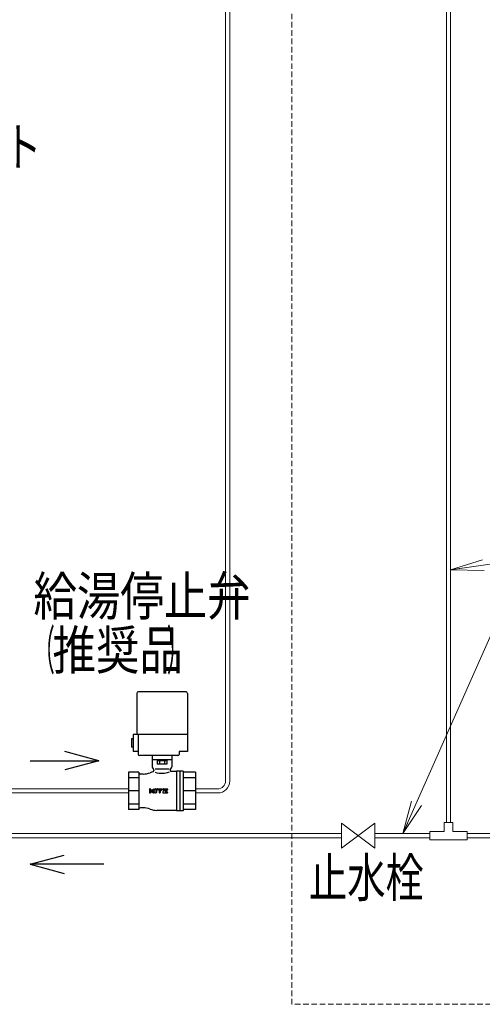
# Model space of a CAD drawing. Extents: x 0 to 427, y 0 to 297.
# Drawn here: x 197 to 239, y 79 to 168 of the extents above; entities that cross this region are included whole.
import ezdxf

# ---------------------------------------------------------------- set-up
doc = ezdxf.new("R2010")
doc.units = 0
doc.linetypes.add('DASHED', pattern=[0.75, 0.5, -0.25])
doc.layers.get('0').update_dxf_attribs({"linetype": 'CONTINUOUS'})
doc.layers.add('DD0', color=7, linetype='CONTINUOUS')
doc.layers.add('M0', color=3, linetype='CONTINUOUS')
doc.styles.get("Standard").update_dxf_attribs({"font": 'txt', "bigfont": 'BIGFONT'})
doc.dimstyles.new('LEADSTYL', dxfattribs={"dimtxt": 3.2, "dimasz": 3, "dimexe": 0.18, "dimexo": 0.0625, "dimgap": 1, "dimtad": 0, "dimtih": 1, "dimtoh": 1, "dimdec": 4, "dimzin": 0, "dimdsep": 46, "dimtxsty": 'STANDARD', "dimblk1": 'OPEN', "dimblk2": 'OPEN', "dimsah": 1, "dimcen": 0.09, "dimadec": 0, "dimazin": 0, "dimtfac": 1, "dimtdec": 4, "dimtofl": 0, "dimtmove": 0, "dimatfit": 3, "dimfxl": 1, "dimtolj": 1, "dimtzin": 0, "dimarcsym": 0})

# ---------------------------------------------------------------- blocks, each defined once
blk = doc.blocks.new('_OPEN')
at = {"color": 0, "lineweight": 13}
for p, q in [((0, 0), (-1, 0)), ((-0.965926, 0.258819), (0, 0)), ((0, 0), (-0.965926, -0.258819))]:
    blk.add_line(p, q, dxfattribs=at)

msp = doc.modelspace()

# ---------------------------------------------------------------- linework, layer by layer
at = {"layer": 'M0', "linetype": 'DASHED', "lineweight": 13}
for p in [(221.484619, 207.469853), (407.510982, 78.720948)]:
    msp.add_line(p, (221.484619, 78.720948), dxfattribs=at)
at = {"layer": 'M0', "linetype": 'CONTINUOUS', "lineweight": 13}
for p, q in [((215.484619, 175.266103), (215.484619, 98.960766)), ((215.859619, 175.266291), (215.859619, 98.960766)), ((235.484619, 173.095766), (235.484619, 95.183881)), ((235.859619, 173.090766), (235.859619, 95.183881)), ((151.685367, 98.240766), (206.708077, 98.240766)), ((212.751577, 98.240766), (214.764619, 98.240766)), ((151.685367, 97.865766), (206.708077, 97.865766)), ((212.751577, 97.865766), (214.764619, 97.865766)), ((225.994417, 95.121381), (225.994417, 92.871381)), ((225.994417, 95.121381), (228.994417, 92.871381)), ((228.994417, 95.121381), (225.994417, 92.871381)), ((228.994417, 95.121381), (228.994417, 92.871381)), ((235.284619, 94.383881), (235.284619, 95.183881)), ((236.059619, 95.183881), (235.284619, 95.183881)), ((236.059619, 94.383881), (236.059619, 95.183881)), ((225.994417, 94.190766), (126.93582, 94.190766)), ((225.994417, 93.815766), (126.94082, 93.815766)), ((233.984619, 94.190766), (228.994417, 94.190766)), ((233.984619, 93.815766), (228.994417, 93.815766)), ((233.984619, 93.608881), (233.984619, 94.383881)), ((235.284619, 94.383881), (233.984619, 94.383881)), ((237.359619, 94.383881), (236.059619, 94.383881)), ((237.359619, 93.608881), (237.359619, 94.383881)), ((245.096489, 94.190766), (237.359619, 94.190766)), ((245.16011, 93.815766), (237.359619, 93.815766)), ((237.359619, 93.608881), (233.984619, 93.608881))]:
    msp.add_line(p, q, dxfattribs=at)
at = {"layer": 'M0', "color": 7, "linetype": 'CONTINUOUS', "lineweight": 25}
for p, q in [((207.434827, 106.889016), (207.434827, 103.163466)), ((211.871827, 107.042016), (207.587827, 107.042016)), ((212.024827, 106.889016), (212.024827, 101.633466)), ((206.975825, 102.780965), (206.975825, 102.015966)), ((207.128827, 102.780965), (206.975825, 102.780965)), ((207.128827, 103.163466), (207.128827, 101.633466)), ((212.024827, 103.163466), (207.128827, 103.163466)), ((207.56608, 103.163466), (207.56608, 101.365716)), ((207.128827, 102.015966), (206.975825, 102.015966)), ((207.56608, 101.633466), (207.128827, 101.633466)), ((209.729827, 101.250966), (207.68083, 101.250966)), ((208.850077, 101.250966), (208.850077, 100.233516)), ((210.609577, 100.883766), (208.850077, 100.883766)), ((209.289952, 100.883766), (209.289952, 100.769016)), ((211.170643, 101.250966), (209.729827, 101.250966)), ((210.169702, 100.883766), (210.169702, 100.769016)), ((210.609577, 101.250966), (210.609577, 100.233516)), ((211.285393, 101.633466), (211.285393, 101.365716)), ((212.024827, 101.633466), (211.285393, 101.633466)), ((209.003077, 99.927516), (209.003077, 99.91891)), ((210.377611, 100.017141), (209.111833, 100.017141)), ((209.288153, 100.769016), (209.288153, 100.463016)), ((210.1715, 100.769016), (209.288153, 100.769016)), ((210.1715, 100.463016), (209.288153, 100.463016)), ((209.50899, 100.769016), (209.50899, 100.463016)), ((209.950664, 100.769016), (209.950664, 100.463016)), ((210.1715, 100.769016), (210.1715, 100.463016)), ((206.708077, 99.750725), (206.708077, 96.355806)), ((207.626077, 99.750725), (206.708077, 99.750725)), ((207.626077, 99.253553), (206.708077, 99.253553)), ((207.626077, 99.750725), (207.626077, 96.355806)), ((208.020806, 99.583266), (207.779077, 99.583266)), ((211.030327, 99.812766), (210.571327, 99.812766)), ((211.030327, 99.851016), (211.030327, 96.255516)), ((211.642327, 99.851016), (211.030327, 99.851016)), ((211.336327, 99.851016), (211.336327, 96.255516)), ((211.642327, 99.851016), (211.642327, 96.255516)), ((212.751577, 99.750725), (211.642327, 99.750725)), ((212.751577, 99.253553), (211.642327, 99.253553)), ((212.751577, 99.750725), (212.751577, 96.355806)), ((208.601449, 98.185408), (208.601449, 97.921124)), ((208.70471, 98.185408), (208.70471, 97.921124)), ((208.706934, 98.054769), (208.95894, 98.226412)), ((208.840311, 98.084045), (208.949732, 98.158573)), ((209.115892, 97.921128), (209.115892, 98.185405)), ((209.219157, 98.185405), (209.219157, 97.921128)), ((209.34469, 98.237019), (209.69083, 98.237019)), ((209.396319, 98.195735), (209.474028, 98.195735)), ((209.396319, 98.195735), (209.396319, 98.185391)), ((209.474028, 98.195735), (209.474028, 97.921128)), ((209.577295, 98.135951), (209.577295, 97.921128)), ((209.577295, 98.135951), (209.69083, 98.135951)), ((210.118688, 98.192468), (209.815642, 97.959731)), ((209.866179, 98.237038), (210.195886, 98.237038)), ((209.917812, 98.195751), (210.11753, 98.195751)), ((209.917812, 98.195751), (209.917812, 98.185405)), ((210.226533, 98.146816), (210.001308, 97.973844)), ((207.626077, 98.053266), (206.708077, 98.053266)), ((208.706935, 98.051754), (208.962251, 97.877857)), ((208.84031, 98.084042), (209.019539, 97.961968)), ((209.846294, 97.869497), (210.195665, 97.869497)), ((210.195665, 97.970569), (210.00247, 97.970569)), ((212.751577, 98.053266), (211.642327, 98.053266)), ((207.626077, 96.852979), (206.708077, 96.852979)), ((207.626077, 96.355806), (206.708077, 96.355806)), ((208.020806, 96.523266), (207.779077, 96.523266)), ((212.751577, 96.852979), (211.642327, 96.852979)), ((212.751577, 96.355806), (211.642327, 96.355806)), ((211.030327, 96.293766), (209.270827, 96.293766)), ((211.642327, 96.255516), (211.030327, 96.255516))]:
    msp.add_line(p, q, dxfattribs=at)
at = {"layer": 'M0', "linetype": 'CONTINUOUS', "lineweight": 25}
for p, q in [((204.011211, 100.792392), (200.925496, 101.619207)), ((197.790875, 100.792392), (204.011211, 100.792392)), ((204.011211, 100.792392), (200.925496, 99.965577)), ((197.794747, 91.407695), (200.880463, 92.23451)), ((197.794747, 91.407695), (200.880463, 90.58088)), ((204.461521, 91.407695), (197.794747, 91.407695))]:
    msp.add_line(p, q, dxfattribs=at)
at = {"layer": 'M0', "color": 7, "linetype": 'CONTINUOUS', "lineweight": 25}
for centre, radius, start, end in [((207.587827, 106.889016), 0.153, 90, 180), ((211.871827, 106.889016), 0.153, -0.00002, 90), ((207.68083, 101.365716), 0.11475, 180, 270), ((211.170643, 101.365716), 0.11475, 270, 359.99998), ((209.079577, 100.233516), 0.2295, 180.00002, 233.1301), ((208.850077, 99.91891), 0.153, 282.70901, 359.99998), ((208.850077, 99.927516), 0.153, -0.00002, 53.13011), ((210.609577, 99.927516), 0.153, 126.869868, 180), ((210.571327, 99.927516), 0.11475, 180, 270), ((210.380077, 100.233516), 0.2295, 306.86989, 359.99996), ((207.779077, 99.736266), 0.153, 180, 270), ((208.020806, 101.342766), 1.7595, 270, 290.80692), ((209.270827, 98.053266), 1.7595, 102.709033, 110.80696), ((209.705505, 101.527679), 1.872173, 251.64907, 291.61321), ((208.65308, 98.185408), 0.05163, 0, 180.00002), ((208.991828, 98.186515), 0.050524, 213.57451, 449.143203), ((208.993415, 98.175798), 0.061241, 90.778951, 124.25906), ((209.167525, 98.185405), 0.051633, 0, 180.00002), ((209.34469, 98.185391), 0.051629, 90, 360.00001), ((209.69083, 98.186485), 0.050534, 270, 450), ((209.866179, 98.185405), 0.051632, 90, 360.00001), ((210.195886, 98.186723), 0.050316, 307.5241, 450), ((208.65308, 97.921124), 0.05163, 179.99996, 360.00001), ((208.990895, 97.919914), 0.050884, 235.74094, 415.740955), ((209.167525, 97.921128), 0.051633, 180.00004, 359.99998), ((209.525661, 97.921128), 0.051633, 180.00004, 359.99998), ((209.846294, 97.919819), 0.050324, 127.52411, 270), ((210.195665, 97.920034), 0.050537, 270, 450), ((207.779077, 96.370266), 0.153, 90, 180), ((208.020806, 94.763766), 1.7595, 69.19308, 90), ((209.270827, 98.053266), 1.7595, 249.19304, 270)]:
    msp.add_arc(centre, radius, start, end, dxfattribs=at)
at = {"layer": 'M0', "linetype": 'CONTINUOUS', "lineweight": 13}
for radius in [1.095, 0.72]:
    msp.add_arc((214.764619, 98.960766), radius, 270, 360, dxfattribs=at)

# ---------------------------------------------------------------- texts
at = {"layer": 'M0'}
for s, width, p in [('ヒートポンプユニット', 0.714286, (164.712747, 154.670191)), ('給湯停止弁', 0.823571, (198.08784, 113.957099)), ('（', 0.411786, (198.058465, 109.057098)), ('推奨品', 0.823571, (199.81734, 109.057098)), ('）', 0.411786, (210.164964, 109.057098)), ('止水栓', 0.726381, (223.027831, 88.445076))]:
    msp.add_text(s, height=3.5, dxfattribs=dict(at, width=width)).set_placement(p)

# ---------------------------------------------------------------- leaders
at = {"layer": 'DD0'}
for points in [[(231.544724, 94.190765), (242.533615, 119.042038)], [(235.859619, 118.086472), (242.533615, 119.042023)]]:
    msp.add_leader(points, dimstyle='LEADSTYL', override={"dimldrblk": 'OPEN', "dimlwd": 13, "dimlwe": 13}, dxfattribs=at)

doc.saveas('drawing.dxf')
